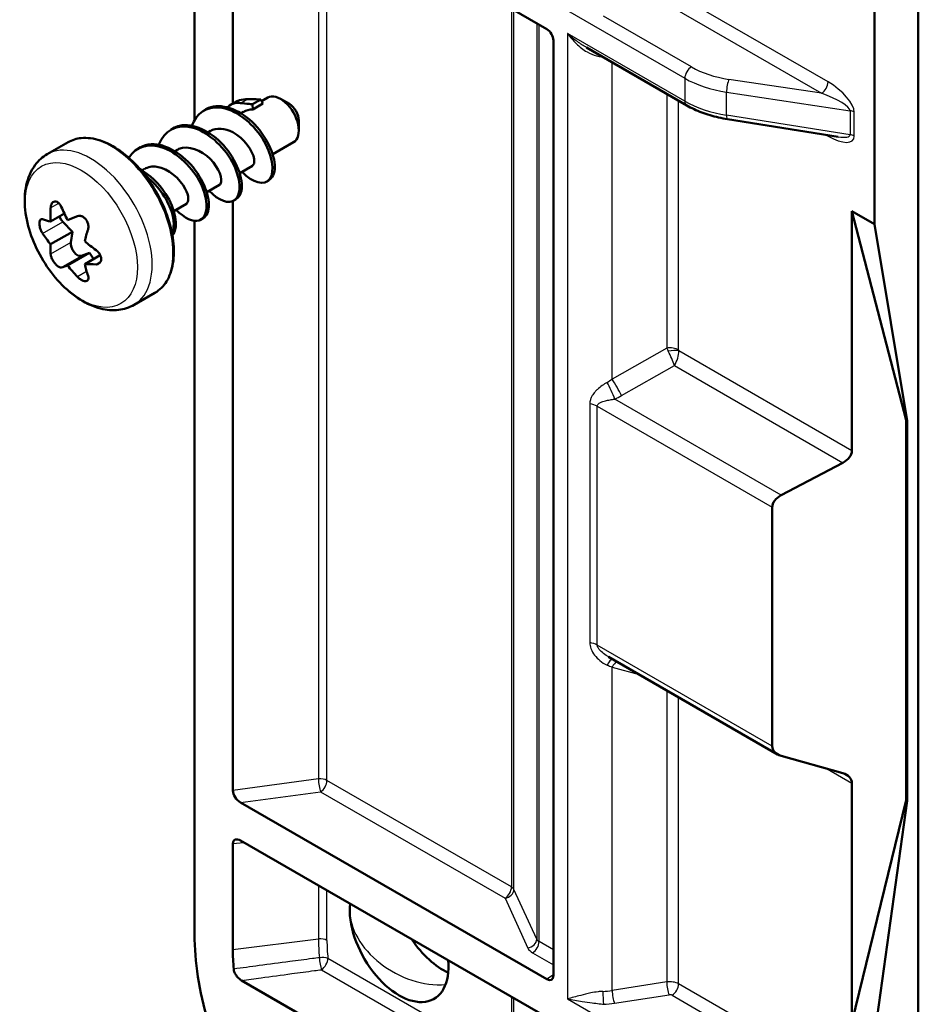
# Model space of a CAD drawing. Units: millimetres. Extents: x 1 to 593, y 1 to 419.
# Drawn here: x 58 to 72, y 67 to 83 of the extents above; entities that cross this region are included whole.
import ezdxf

# ---------------------------------------------------------------- set-up
doc = ezdxf.new("R2010")
doc.units = ezdxf.units.MM
doc.layers.add('Sichtbar (ISO)', color=7, linetype='Continuous', lineweight=50)
doc.layers.add('Sichtbar schmal (ISO)', color=1, linetype='Continuous', lineweight=25)

msp = doc.modelspace()

# ---------------------------------------------------------------- linework, layer by layer
at = {"layer": 'Sichtbar (ISO)'}
for p, q in [((60.777968, 88.5263653), (60.777968, 81.2334983)), ((66.4519201, 82.6957668), (61.5206699, 85.5428255)), ((61.3954028, 81.4971068), (61.3954028, 85.4938196)), ((72.4341649, 61.5244396), (72.4341649, 85.3243165)), ((71.7270581, 84.9960944), (71.7270581, 79.5509286)), ((66.5580347, 82.5121203), (66.5580347, 67.4475719)), ((67.0905862, 82.3977125), (68.7055532, 81.4653109)), ((61.8436257, 81.5619052), (61.713536, 81.4867979)), ((61.8436257, 81.5619052), (61.8783037, 81.4944747)), ((61.8575926, 81.5347469), (61.9559389, 81.5915271)), ((62.3048603, 81.489323), (62.1634389, 81.5709727)), ((60.9250524, 81.3831692), (60.9604077, 81.4035816)), ((61.3644229, 81.4792205), (61.4366546, 81.5209235)), ((61.7160044, 81.4007711), (61.713536, 81.4867979)), ((61.8783037, 81.4944747), (61.7160044, 81.4007711)), ((61.5233586, 81.3417768), (61.5594104, 81.3625913)), ((62.4568882, 81.2260029), (62.4568882, 81.0627035)), ((69.3622758, 81.2440433), (71.1459284, 80.9615325)), ((60.3947223, 81.076983), (60.4300776, 81.0973954)), ((60.9930285, 81.0355906), (61.0290804, 81.0564051)), ((58.4059743, 80.6793341), (58.7410778, 80.8728062)), ((59.8643922, 80.7707967), (59.8997475, 80.7912092)), ((60.4626985, 80.7294043), (60.4987503, 80.7502189)), ((62.0373418, 80.6801236), (62.3709389, 80.872726)), ((59.9323684, 80.4232181), (59.9684202, 80.4440327)), ((61.5070117, 80.3739374), (61.7092454, 80.4906971)), ((60.9766816, 80.0677512), (61.1789153, 80.1845109)), ((61.9402174, 80.2372242), (61.9755728, 80.2576366)), ((60.4463515, 79.761565), (60.6485852, 79.8783247)), ((61.3954028, 70.4271664), (61.3954028, 79.9236878)), ((61.4098873, 79.931038), (61.4452427, 79.9514504)), ((58.6817966, 79.7220437), (58.4598011, 79.5938745)), ((60.8795572, 79.6248517), (60.9149126, 79.6452642)), ((71.3649801, 79.7599744), (71.7270581, 79.5509286)), ((71.3649801, 79.7599744), (72.2397106, 76.3943843)), ((71.3649801, 75.9028132), (71.3649801, 79.7599744)), ((58.6574352, 79.5901496), (58.8129811, 79.4317253)), ((60.777968, 79.6044419), (60.777968, 68.1075729)), ((71.7270581, 79.5509286), (72.2573882, 76.3841781)), ((58.4598011, 79.2278167), (58.8129811, 79.4317253)), ((58.8129811, 79.4317253), (58.786673, 79.2570584)), ((59.0875244, 79.0901888), (58.7343444, 78.8862802)), ((58.9582866, 79.0435683), (59.0875244, 79.0901888)), ((59.259068, 79.055243), (59.0088877, 78.9108014)), ((59.0875244, 79.0901888), (59.1515475, 78.9931661)), ((59.8059743, 78.254463), (60.1410778, 78.4479351)), ((72.2573882, 76.3841781), (72.2397106, 76.3943843)), ((72.2397106, 76.3943843), (72.2397106, 70.27066)), ((72.2573882, 76.3841781), (72.2573882, 70.2604538)), ((70.2278305, 75.1857921), (71.2191917, 75.7081454)), ((70.0820421, 71.1443437), (70.0820421, 74.9911243)), ((70.1674429, 71.0104865), (67.4455989, 72.5819438)), ((71.2191917, 70.7064237), (70.2278305, 70.9854581)), ((71.3649801, 66.6903768), (71.3649801, 70.547538)), ((66.4519201, 67.3864559), (61.5206699, 70.2335146)), ((72.2397106, 70.27066), (71.3649801, 66.6903768)), ((72.2573882, 70.2604538), (71.7270581, 66.4813309)), ((72.2573882, 70.2604538), (72.2397106, 70.27066)), ((61.3954028, 67.8667177), (61.3954028, 69.5721363)), ((61.5206699, 69.6211421), (66.4519201, 66.7740835)), ((66.4519201, 64.5287179), (61.5337231, 67.3682403))]:
    msp.add_line(p, q, dxfattribs=at)
for centre, major_axis, ratio, start_param, end_param in [((66.4518231, 82.5733297), (-0.0751603, 0.1298641), 0.5778769949, 3.926226194, 5.4961091323), ((62.1634389, 81.2321266), (-0.2075, 0.3594005), 0.5773502692, 3.1415926536, 6.2831853072), ((62.3048603, 81.3137762), (-0.1075, 0.1861955), 0.5773502692, 3.926990817, 5.4977871438), ((60.2304927, 80.3517977), (-0.9047033, -2.3044369), 0.6613174984, 5.1939610783, 5.2903896469), ((60.628601, 80.3873553), (-1.5967451, 1.8919098), 0.812157638, 1.2153439574, 1.311772526), ((58.6952893, 79.6827036), (0.075, -0.1299038), 0.5773502692, 4.4368088889, 5.1328489038), ((60.3183064, 80.566504), (-2.214011, -1.1077331), 0.084063296, 0.7324316238, 0.8288601924), ((60.38564, 80.572518), (-2.3853343, -0.6626443), 0.3332778691, 0.4481754341, 0.5446040027), ((60.38564, 80.0417069), (2.2914216, -0.937179), 0.7453807944, 3.9779957652, 4.0744243338), ((60.7164147, 80.0712505), (1.5006139, 1.969029), 0.4788797689, 2.2130127857, 2.3094413543), ((60.2304927, 80.4415758), (-1.5006139, -1.969029), 0.4788797689, 5.6799098562, 5.7763384248), ((58.8914068, 79.1772399), (0.075, -0.1299038), 0.5773502692, 3.7683302813, 6.180046455), ((60.5612674, 80.4711195), (-2.2914216, 0.937179), 0.7453807944, 1.1617075285, 1.2581360971), ((60.628601, 79.9463224), (2.214011, 1.1077331), 0.084063296, 3.5487198605, 3.6451484291), ((60.3183064, 80.125471), (1.5967451, -1.8919098), 0.812157638, 4.6822410278, 4.7786695964), ((60.5612674, 79.9403084), (2.3853343, 0.6626443), 0.3332778691, 3.9150725046, 4.0115010732), ((60.7164147, 80.1610286), (0.9047033, 2.3044369), 0.6613174984, 2.3776728416, 2.4741014102), ((71.0734033, 75.867031), (0.2879376, 0.0674853), 0.6804971563, 5.0778285804, 6.1250261316), ((70.3736189, 75.0269065), (-0.2879376, -0.0674853), 0.6804971563, 5.0778285804, 6.1250261316), ((70.3736189, 71.1801258), (-0.2879376, -0.0674853), 0.6804971563, 6.1250261316, 7.1722236828), ((71.0734033, 70.5117559), (0.2879376, 0.0674853), 0.6804971563, 6.1250261316, 7.1722236828), ((61.521872, 70.3553137), (0.1031337, -0.129488), 0.5652853435, 3.7588225748, 5.3201134967), ((61.521872, 69.4979549), (0.1033849, -0.1311903), 0.5552431607, 2.1940924527, 3.7553833745), ((64.0726272, 68.0457068), (0.5625, -0.9742786), 0.5773502692, 3.8156498026, 7.1799244849), ((64.779734, 68.4539551), (0.5625, -0.9742786), 0.5773502692, 4.8181133249, 5.6035114883), ((64.0470533, 66.3357866), (-1.875, 3.2475953), 0.5773502692, 0.7853981634, 0.8860325075), ((66.4518231, 67.5090051), (-0.0752285, 0.1299831), 0.5768223091, 2.3554343212, 3.9253172595)]:
    msp.add_ellipse(centre, major_axis=major_axis, ratio=ratio, start_param=start_param, end_param=end_param, dxfattribs=at)
for points, knots in [([(61.6251852, 81.5668443), (61.6061157, 81.567038), (61.5873994, 81.5660543), (61.5207019, 81.5580102), (61.4760899, 81.5436917), (61.4366545, 81.5209235)], [-0.379811121064, -0.379811121064, -0.379811121064, -0.379811121064, -0.366355560902, -0.366355560902, -0.330721908359, -0.330721908359, -0.330721908359, -0.330721908359]), ([(61.6251852, 81.5668443), (61.6526794, 81.5665649), (61.6789254, 81.5662554), (61.7321927, 81.5653992), (61.7596084, 81.5648331), (61.7973345, 81.5637113), (61.8081786, 81.563348), (61.8239142, 81.5627483), (61.8288517, 81.5625496), (61.8357151, 81.5622575), (61.8376519, 81.5621733), (61.840934, 81.5620275), (61.8422804, 81.5619668), (61.8436257, 81.5619052)], [-0.051778291277, -0.051778291277, -0.051778291277, -0.051778291277, -0.033157448697, -0.033157448697, -0.013838053225, -0.013838053225, -0.006000073508, -0.006000073508, -0.002402741781, -0.002402741781, -0.00098643539, -0.00098643539, 0, 0, 0, 0]), ([(60.7359879, 81.1393582), (60.8077648, 81.3368502), (60.9746161, 81.4528914), (61.1786793, 81.4333774), (61.4233155, 81.4099834), (61.7064765, 81.1942366), (61.8721157, 80.9345318), (62.03506, 80.6790521), (62.075412, 80.4007976), (61.9895609, 80.2823233), (61.9067968, 80.1681092), (61.7144515, 80.2118588), (61.5434219, 80.3951099)], [22.2139938215, 22.2139938215, 22.2139938215, 22.2139938215, 23.2524248562, 23.2524248562, 23.2524248562, 24.4973220279, 24.4973220279, 24.4973220279, 25.7219660205, 25.7219660205, 25.7219660205, 26.9025749823, 26.9025749823, 26.9025749823, 26.9025749823]), ([(60.9606124, 81.403372), (60.9741699, 81.4113999), (60.9882745, 81.4185173), (61.0029105, 81.4246654), (61.2010707, 81.5079067), (61.4854199, 81.4094527), (61.7057155, 81.2001936), (61.9298165, 80.9873197), (62.0742741, 80.675652), (62.071292, 80.4699162), (62.06981, 80.3676673), (62.0326343, 80.2954197), (61.9734895, 80.2612291)], [22.7765467385, 22.7765467385, 22.7765467385, 22.7765467385, 22.8659041368, 22.8659041368, 22.8659041368, 24.0757401136, 24.0757401136, 24.0757401136, 25.3064752118, 25.3064752118, 25.3064752118, 25.9181393921, 25.9181393921, 25.9181393921, 25.9181393921]), ([(61.3113629, 81.4358553), (61.3135084, 81.4382463), (61.315693, 81.4405833), (61.3478492, 81.4735877), (61.384269, 81.4938014), (61.4544813, 81.5088088), (61.4852657, 81.5094102), (61.5174593, 81.5046487)], [-0.121249087726, -0.121249087726, -0.121249087726, -0.121249087726, -0.118368672823, -0.118368672823, -0.079592297978, -0.079592297978, -0.052697979584, -0.052697979584, -0.052697979584, -0.052697979584]), ([(61.713536, 81.4867979), (61.7124205, 81.4868489), (61.7113057, 81.4869006), (61.7088558, 81.4870154), (61.7075211, 81.4870789), (61.7031972, 81.4872876), (61.7002127, 81.4874363), (61.6836398, 81.488289), (61.6701939, 81.4890822), (61.6089474, 81.4932386), (61.5632033, 81.497883), (61.5174593, 81.5046487)], [-0.140861296915, -0.140861296915, -0.140861296915, -0.140861296915, -0.13973085871, -0.13973085871, -0.138375357505, -0.138375357505, -0.135336247796, -0.135336247796, -0.121467575911, -0.121467575911, -0.071615287115, -0.071615287115, -0.071615287115, -0.071615287115]), ([(68.7055532, 81.4653109), (68.7427675, 81.4438252), (68.7816224, 81.4236224), (68.8622355, 81.3858562), (68.9039939, 81.3682931), (68.9900196, 81.335887), (69.034287, 81.3210444), (69.1249144, 81.2941601), (69.1712744, 81.2821187), (69.2656488, 81.2609101), (69.313663, 81.2517431), (69.3622758, 81.2440433)], [0, 0, 0, 0, 0.10471975512, 0.10471975512, 0.20943951024, 0.20943951024, 0.31415926536, 0.31415926536, 0.41887902048, 0.41887902048, 0.5235987756, 0.5235987756, 0.5235987756, 0.5235987756]), ([(60.2050617, 80.8339457), (60.2849799, 81.0600693), (60.4938209, 81.1715841), (60.7323574, 81.1126968), (60.9783862, 81.0519599), (61.241569, 80.8155089), (61.3833809, 80.5583344), (61.5288517, 80.2945243), (61.5380884, 80.0293685), (61.4273912, 79.9428529), (61.3344258, 79.8701956), (61.1645881, 79.9289012), (61.0129983, 80.0898135)], [15.9308085143, 15.9308085143, 15.9308085143, 15.9308085143, 17.1094434357, 17.1094434357, 17.1094434357, 18.3250984016, 18.3250984016, 18.3250984016, 19.5721195353, 19.5721195353, 19.5721195353, 20.6193896751, 20.6193896751, 20.6193896751, 20.6193896751]), ([(60.4309564, 81.0963756), (60.4629898, 81.1156678), (60.4979086, 81.1300309), (60.5354051, 81.1387721), (60.7503554, 81.1888817), (61.0376286, 81.0522587), (61.2439224, 80.8236489), (61.4566588, 80.5878995), (61.569787, 80.2726802), (61.5337355, 80.091751), (61.5205793, 80.0257252), (61.4883125, 79.9795618), (61.4435617, 79.954941)], [16.4933614313, 16.4933614313, 16.4933614313, 16.4933614313, 16.7056112085, 16.7056112085, 16.7056112085, 17.9223411774, 17.9223411774, 17.9223411774, 19.1770703574, 19.1770703574, 19.1770703574, 19.6349540849, 19.6349540849, 19.6349540849, 19.6349540849]), ([(61.7073088, 80.4943117), (61.7336412, 80.5089644), (61.7469616, 80.546086), (61.7381451, 80.6017671), (61.717816, 80.7301557), (61.5760738, 80.9375406), (61.3949901, 81.0347094), (61.2681502, 81.1027711), (61.1316027, 81.1085335), (61.0302876, 81.0534134)], [-25.9181393921, -25.9181393921, -25.9181393921, -25.9181393921, -25.2797174001, -25.2797174001, -25.2797174001, -23.8076531413, -23.8076531413, -23.8076531413, -22.7765467385, -22.7765467385, -22.7765467385, -22.7765467385]), ([(60.1410778, 78.4479351), (60.2158397, 78.4910989), (60.2790673, 78.5538146), (60.3779031, 78.7126087), (60.4124166, 78.8098759), (60.4493713, 79.0309276), (60.4505007, 79.1557131), (60.4185006, 79.4180709), (60.3852088, 79.5556698), (60.2880186, 79.8293075), (60.2242236, 79.9652985), (60.0726302, 80.2224096), (59.9848907, 80.3435017), (59.7938676, 80.558996), (59.6906015, 80.6533275), (59.4781139, 80.8056032), (59.368902, 80.8634483), (59.1553101, 80.9352373), (59.0507766, 80.9494354), (58.8769358, 80.9321878), (58.8049262, 80.9096691), (58.7410778, 80.8728062)], [5.4977871438, 5.4977871438, 5.4977871438, 5.4977871438, 5.7968345202, 5.7968345202, 6.1089235354, 6.1089235354, 6.4335511566, 6.4335511566, 6.7594883835, 6.7594883835, 7.0844142287, 7.0844142287, 7.4089285798, 7.4089285798, 7.733938508, 7.733938508, 8.059944796, 8.059944796, 8.3839861148, 8.3839861148, 8.6393797974, 8.6393797974, 8.6393797974, 8.6393797974]), ([(59.718353, 80.622314), (59.8308452, 80.8090763), (60.0562247, 80.8708192), (60.2915031, 80.7776991), (60.5448371, 80.6774329), (60.7937118, 80.406525), (60.9049524, 80.1459947), (61.0157403, 79.8865245), (60.9846433, 79.6573818), (60.8522897, 79.612528), (60.756047, 79.5799119), (60.6125582, 79.6471143), (60.4827385, 79.7848192)], [9.8240469118, 9.8240469118, 9.8240469118, 9.8240469118, 10.9725049971, 10.9725049971, 10.9725049971, 12.2090978365, 12.2090978365, 12.2090978365, 13.4406583787, 13.4406583787, 13.4406583787, 14.3362043679, 14.3362043679, 14.3362043679, 14.3362043679]), ([(59.9015285, 80.7888655), (59.9545439, 80.8208234), (60.015047, 80.8398051), (60.0812275, 80.8431576), (60.3146584, 80.8549825), (60.6041129, 80.6731163), (60.7908347, 80.4234983), (60.9767752, 80.1749247), (61.0500086, 79.8785737), (60.986669, 79.7303737), (60.9702863, 79.6920418), (60.94524, 79.664417), (60.9139666, 79.6475936)], [10.2101761242, 10.2101761242, 10.2101761242, 10.2101761242, 10.561266387, 10.561266387, 10.561266387, 11.7996275934, 11.7996275934, 11.7996275934, 13.0328074801, 13.0328074801, 13.0328074801, 13.3517687778, 13.3517687778, 13.3517687778, 13.3517687778]), ([(61.1786898, 80.1853382), (61.1864443, 80.1892759), (61.192982, 80.1954046), (61.1980134, 80.2038063), (61.2368617, 80.2686776), (61.1757381, 80.4575023), (61.0309646, 80.6030626), (60.8868948, 80.7479154), (60.6732529, 80.8286149), (60.5257115, 80.7638628), (60.5164639, 80.7598043), (60.5075287, 80.7551953), (60.4989112, 80.7500707)], [-19.6349540849, -19.6349540849, -19.6349540849, -19.6349540849, -19.4489109012, -19.4489109012, -19.4489109012, -18.0124437223, -18.0124437223, -18.0124437223, -16.5829584187, -16.5829584187, -16.5829584187, -16.4933614313, -16.4933614313, -16.4933614313, -16.4933614313]), ([(59.8059743, 78.254463), (59.7289635, 78.2100008), (59.642659, 78.1824384), (59.4584163, 78.1606464), (59.3604592, 78.1694039), (59.1508108, 78.222273), (59.0397881, 78.2729535), (58.8186966, 78.4127032), (58.7094264, 78.5050134), (58.5094394, 78.7174322), (58.4187136, 78.8374271), (58.2632922, 79.0929125), (58.1984199, 79.2282054), (58.0998421, 79.5038051), (58.0662655, 79.6440669), (58.0364116, 79.9193467), (58.0403382, 80.0544399), (58.0934735, 80.300623), (58.1406047, 80.4134097), (58.2655794, 80.5772356), (58.3310682, 80.6360871), (58.4059743, 80.6793341)], [0.7853981634, 0.7853981634, 0.7853981634, 0.7853981634, 1.0285902321, 1.0285902321, 1.2962991993, 1.2962991993, 1.6181666432, 1.6181666432, 1.9683054406, 1.9683054406, 2.3164939492, 2.3164939492, 2.66167328, 2.66167328, 3.0087879247, 3.0087879247, 3.3596790328, 3.3596790328, 3.6904454137, 3.6904454137, 3.926990817, 3.926990817, 3.926990817, 3.926990817]), ([(59.8939354, 80.442954), (60.0532977, 80.3531203), (60.2056712, 80.2075879), (60.3116568, 80.0438923), (60.475584, 79.7907052), (60.5197265, 79.5126739), (60.4380782, 79.3901521), (60.4331919, 79.3828196), (60.4278833, 79.3760786), (60.4221828, 79.3699261)], [4.8492545288, 4.8492545288, 4.8492545288, 4.8492545288, 5.6357577554, 5.6357577554, 5.6357577554, 6.8522382279, 6.8522382279, 6.8522382279, 6.9250396098, 6.9250396098, 6.9250396098, 6.9250396098]), ([(60.6467326, 79.8805838), (60.6890483, 79.9089159), (60.6917081, 80.0058182), (60.6295439, 80.1236277), (60.5463761, 80.2812417), (60.3533412, 80.451237), (60.1726053, 80.4781208), (60.097991, 80.4892195), (60.0286486, 80.4748099), (59.9707624, 80.4404567)], [-13.3517687778, -13.3517687778, -13.3517687778, -13.3517687778, -12.2647859263, -12.2647859263, -12.2647859263, -10.8105413561, -10.8105413561, -10.8105413561, -10.2101761242, -10.2101761242, -10.2101761242, -10.2101761242]), ([(59.972303, 80.3506762), (60.1689951, 80.2015426), (60.3351128, 79.9694651), (60.4046608, 79.7608675), (60.4540311, 79.6127898), (60.4535765, 79.4829705), (60.4149663, 79.398718)], [5.0386427054, 5.0386427054, 5.0386427054, 5.0386427054, 6.0520832127, 6.0520832127, 6.0520832127, 6.7714969633, 6.7714969633, 6.7714969633, 6.7714969633]), ([(58.6324314, 79.8300232), (58.6318527, 79.8313612), (58.6312632, 79.8326911), (58.6223771, 79.8522535), (58.611981, 79.8686975), (58.5905342, 79.8938732), (58.578115, 79.90443), (58.5527181, 79.9176734), (58.5397396, 79.9203567), (58.5282206, 79.9193278), (58.5167016, 79.918299), (58.5051504, 79.9134248), (58.4855244, 79.8961601), (58.4774486, 79.8837728), (58.4661097, 79.8556688), (58.4622051, 79.8379475), (58.4609469, 79.8174791), (58.4608755, 79.8160901), (58.4608178, 79.8146953)], [-0.035022588302, -0.035022588302, -0.035022588302, -0.035022588302, -0.034181905097, -0.034181905097, -0.022572463076, -0.022572463076, -0.011286231538, -0.011286231538, 0, 0, 0, 0.011286231538, 0.011286231538, 0.022572463076, 0.022572463076, 0.034181905097, 0.034181905097, 0.035022588302, 0.035022588302, 0.035022588302, 0.035022588302]), ([(59.0625206, 79.467302), (59.0629036, 79.4685091), (59.0632708, 79.4697272), (59.0684699, 79.4879204), (59.0700917, 79.5069596), (59.0673838, 79.5431736), (59.0630325, 79.5627356), (59.0483625, 79.5998012), (59.0380408, 79.6173037), (59.0265218, 79.6316335), (59.0150028, 79.6459633), (59.0007948, 79.6589762), (58.9704419, 79.6779199), (58.9542983, 79.6838539), (58.9242205, 79.6884259), (58.9082979, 79.6871771), (58.8929544, 79.6816037), (58.8919264, 79.6812076), (58.8909071, 79.6807922)], [-0.035022588302, -0.035022588302, -0.035022588302, -0.035022588302, -0.034181905097, -0.034181905097, -0.022572463076, -0.022572463076, -0.011286231538, -0.011286231538, 0, 0, 0, 0.011286231538, 0.011286231538, 0.022572463076, 0.022572463076, 0.034181905097, 0.034181905097, 0.035022588302, 0.035022588302, 0.035022588302, 0.035022588302]), ([(58.33158, 79.6308351), (58.3308387, 79.6310933), (58.3301013, 79.6313316), (58.3192447, 79.634565), (58.3099899, 79.6335651), (58.2955666, 79.6250184), (58.289361, 79.6170882), (58.2811121, 79.5946967), (58.27907, 79.5802324), (58.27907, 79.5648738), (58.27907, 79.5495152), (58.2811121, 79.5312732), (58.289361, 79.4936341), (58.2955666, 79.4742377), (58.3099899, 79.43907), (58.3192447, 79.4210023), (58.3301013, 79.4042432), (58.3308387, 79.4031237), (58.33158, 79.4020171)], [-0.035022588302, -0.035022588302, -0.035022588302, -0.035022588302, -0.034181905097, -0.034181905097, -0.022572463076, -0.022572463076, -0.011286231538, -0.011286231538, 0, 0, 0, 0.011286231538, 0.011286231538, 0.022572463076, 0.022572463076, 0.034181905097, 0.034181905097, 0.035022588302, 0.035022588302, 0.035022588302, 0.035022588302]), ([(58.4608178, 79.0689258), (58.4608755, 79.0679732), (58.4609469, 79.0670082), (58.4622051, 79.0525433), (58.4661097, 79.0366947), (58.4774486, 79.0054638), (58.4855244, 78.9880521), (58.5051504, 78.9538479), (58.5167016, 78.9370552), (58.5282206, 78.9227254), (58.5397396, 78.9083957), (58.5527181, 78.8946729), (58.578115, 78.8728679), (58.5905342, 78.8647835), (58.611981, 78.8552284), (58.6223771, 78.8532866), (58.6312632, 78.8551318), (58.6318527, 78.8552747), (58.6324314, 78.8554357)], [-0.035022588302, -0.035022588302, -0.035022588302, -0.035022588302, -0.034181905097, -0.034181905097, -0.022572463076, -0.022572463076, -0.011286231538, -0.011286231538, 0, 0, 0, 0.011286231538, 0.011286231538, 0.022572463076, 0.022572463076, 0.034181905097, 0.034181905097, 0.035022588302, 0.035022588302, 0.035022588302, 0.035022588302]), ([(59.1917585, 78.9053928), (59.1929404, 78.905389), (59.1941164, 78.9054038), (59.2114303, 78.9058987), (59.2262115, 78.9100892), (59.2492659, 78.9236191), (59.259196, 78.9336996), (59.2724008, 78.9589524), (59.2756724, 78.9741265), (59.2756724, 78.9894851), (59.2756724, 79.0048438), (59.2724008, 79.0223759), (59.259196, 79.0571537), (59.2492659, 79.0743998), (59.2262115, 79.1045843), (59.2114303, 79.1194614), (59.1941164, 79.1324923), (59.1929404, 79.1333586), (59.1917585, 79.1342108)], [-0.035022588302, -0.035022588302, -0.035022588302, -0.035022588302, -0.034181905097, -0.034181905097, -0.022572463076, -0.022572463076, -0.011286231538, -0.011286231538, 0, 0, 0, 0.011286231538, 0.011286231538, 0.022572463076, 0.022572463076, 0.034181905097, 0.034181905097, 0.035022588302, 0.035022588302, 0.035022588302, 0.035022588302]), ([(58.8909071, 78.7062047), (58.8919264, 78.7051211), (58.8929544, 78.7040443), (58.9082979, 78.6882102), (58.9242205, 78.6749568), (58.9542983, 78.6547642), (58.9704419, 78.6463578), (59.0007948, 78.6359757), (59.0150028, 78.6340023), (59.0265218, 78.6350311), (59.0381193, 78.636067), (59.0484926, 78.6402799), (59.0631829, 78.6548488), (59.0675029, 78.6652027), (59.0700591, 78.6884236), (59.068387, 78.7028916), (59.0632076, 78.7194516), (59.0628707, 78.7204901), (59.0625206, 78.7215326)], [-0.035022588302, -0.035022588302, -0.035022588302, -0.035022588302, -0.034181905097, -0.034181905097, -0.022572463076, -0.022572463076, -0.011286231538, -0.011286231538, 0, 0, 0, 0.011363224356, 0.011363224356, 0.022726448713, 0.022726448713, 0.034258978063, 0.034258978063, 0.03502707559, 0.03502707559, 0.03502707559, 0.03502707559]), ([(60.777968, 68.1075729), (60.7779681, 67.669607), (60.8518911, 67.1968018), (61.1422109, 66.2028322), (61.3588874, 65.6962448), (61.9347218, 64.651324), (62.3039352, 64.1296665), (62.9860492, 63.341668), (63.2798439, 63.0474496), (63.8840258, 62.5204409), (64.1943638, 62.287858), (64.5061975, 62.0892093)], [0, 0, 0, 0, 0.32183789, 0.32183789, 0.6551425129, 0.6551425129, 1.0368457542, 1.0368457542, 1.2999888965, 1.2999888965, 1.563753257, 1.563753257, 1.563753257, 1.563753257]), ([(61.4088185, 67.5513635), (61.4099994, 67.537177), (61.4134722, 67.5221672), (61.4249365, 67.4902118), (61.4331885, 67.4736947), (61.4545924, 67.4396258), (61.4682076, 67.4227198), (61.4989943, 67.391745), (61.5163712, 67.3782584), (61.5337231, 67.3682403)], [0, 0, 0, 0, 0.009974319208, 0.009974319208, 0.020988956539, 0.020988956539, 0.034083786481, 0.034083786481, 0.048712476515, 0.048712476515, 0.048712476515, 0.048712476515])]:
    msp.add_open_spline(points, degree=3, knots=knots, dxfattribs=at)
msp.add_open_spline([(61.7160044, 81.4007711), (61.6589073, 81.4019791), (61.6065177, 81.3872546), (61.5613649, 81.3599356)], degree=3, dxfattribs=at)
at = {"layer": 'Sichtbar schmal (ISO)'}
for p, q in [((62.7736233, 84.8194325), (62.7736233, 70.6131426)), ((62.9108761, 70.5896697), (62.9108761, 84.7401895)), ((70.9808673, 81.8442883), (68.5737244, 83.2340529)), ((65.8825668, 83.0244831), (65.8825668, 68.8739633)), ((65.9213896, 68.8351405), (65.9213896, 83.0020688)), ((66.7852561, 82.9942773), (68.6744872, 81.9035293)), ((68.4685839, 83.0508802), (70.8757269, 81.6611156)), ((68.7796276, 82.0867019), (67.363076, 82.9045484)), ((66.2888131, 82.7899367), (66.2888131, 68.0333368)), ((66.3276359, 67.9939411), (66.3276359, 82.7675223)), ((66.7852561, 82.6247255), (66.7852561, 67.072594)), ((68.6744872, 81.5339775), (66.7852561, 82.6247255)), ((67.5033712, 77.0561563), (67.5033712, 82.159391)), ((68.6744872, 81.9035293), (68.6744872, 81.5339775)), ((70.8757269, 81.6611156), (69.384816, 81.8862612)), ((61.5174593, 81.5046487), (61.6251852, 81.5668443)), ((68.382227, 81.6519834), (68.382227, 77.5560952)), ((69.3469188, 81.6806741), (71.3346819, 81.3804978)), ((69.3469188, 81.3085449), (69.3469188, 81.6806741)), ((68.5737244, 77.5259528), (68.5737244, 81.5414223)), ((71.3346819, 80.9937052), (69.3469188, 81.3085449)), ((71.3346819, 81.3804978), (71.3346819, 80.9937052)), ((71.4019251, 80.9712908), (71.4019251, 81.3580834)), ((70.9417352, 80.9938744), (70.9808673, 80.9712815)), ((58.4608178, 79.8146953), (58.5925297, 79.8907392)), ((58.33158, 79.4020171), (58.6574352, 79.5901496)), ((58.786673, 79.2570584), (58.4608178, 79.0689258)), ((58.6324314, 78.8554357), (58.9582866, 79.0435683)), ((59.267073, 78.9488756), (59.1917585, 78.9053928)), ((59.0401774, 78.7923859), (58.8909071, 78.7062047)), ((68.382227, 77.5560952), (67.5033712, 77.0561563)), ((71.3649801, 75.9028132), (68.5751786, 77.5135058)), ((67.6543546, 76.7906705), (68.5055433, 77.274871)), ((68.5055433, 77.274871), (71.2191917, 75.7081454)), ((67.1441744, 76.6566844), (67.1441744, 72.8099037)), ((70.2278305, 75.1857921), (67.5453959, 76.7344964)), ((67.2638138, 72.7714485), (67.2638138, 76.6182292)), ((67.2638138, 76.6182292), (70.0820421, 74.9911243)), ((70.0820421, 71.1443437), (67.2638138, 72.7714485)), ((67.5033712, 72.4150952), (67.9380289, 72.2976393)), ((67.5033712, 67.2055387), (67.5033712, 72.4150952)), ((68.382227, 72.0411814), (68.382227, 67.3423365)), ((68.5737244, 67.3123696), (68.5737244, 71.9306203)), ((70.9666787, 70.7774974), (71.3649801, 70.547538)), ((62.7736233, 70.6131426), (61.3954028, 70.4271664)), ((65.8825668, 68.8739633), (62.9108761, 70.5896697)), ((61.5206699, 70.2335146), (62.8066612, 70.4070454)), ((62.8066612, 70.4070454), (65.7783519, 68.691339)), ((61.3954028, 69.5721363), (61.5717913, 69.5916272)), ((62.7736233, 68.8977491), (62.7736233, 68.0358524)), ((62.9108761, 68.0123795), (62.9108761, 68.8185062)), ((66.2888131, 68.0333368), (65.9213896, 68.8351405)), ((65.7783519, 68.691339), (66.1457753, 67.8895353)), ((61.3954028, 67.8667177), (62.7736233, 68.0358524)), ((66.5580347, 67.8609203), (66.3276359, 67.9939411)), ((66.223421, 67.8113167), (66.5580347, 67.6181275)), ((65.8825668, 66.0162253), (62.9255299, 67.7234713)), ((62.8213149, 67.540847), (65.7783519, 65.8336009)), ((66.5580347, 67.456755), (66.4519201, 67.3864559)), ((68.382227, 67.3423365), (67.5033712, 67.2055387)), ((70.9808673, 65.9226049), (68.5737244, 67.3123696)), ((67.5418538, 66.9997592), (68.4207084, 67.1365577)), ((68.4685839, 67.1291969), (70.8757269, 65.7394322)), ((65.8825668, 67.1027998), (65.8825668, 66.0162253)), ((65.9213896, 65.9774024), (65.9213896, 67.0803854)), ((66.7852561, 67.072594), (68.6744872, 65.9818459))]:
    msp.add_line(p, q, dxfattribs=at)
for centre, major_axis, ratio, start_param, end_param in [((68.7805532, 81.9647665), (-0.075, -0.1299038), 0.5773502692, 3.9357174632, 5.4977871438), ((69.7342217, 82.6474565), (-1.3499867, -0.0102928), 0.582366357, 0.7809580175, 1.3045567931), ((69.7351473, 82.5255211), (1.4999881, 0.0102837), 0.5818667932, 3.9230016346, 4.4466004102), ((69.3857416, 81.7643258), (-0.0223979, -0.1483184), 0.2138420594, 3.7802982456, 5.343537099), ((70.8748013, 81.783051), (-0.075, -0.1299038), 0.5773502692, 0.7941248097, 2.3561944902), ((70.977661, 81.6011811), (0.4061317, -0.3035538), 0.4042354887, 0.2934157954, 1.8566546488), ((70.871595, 81.5399439), (0.4613755, -0.1692218), 0.2350835425, 0.0846452326, 1.647884086), ((68.7805532, 81.5952147), (-0.075, -0.1299038), 0.5773502692, 5.4977871438, 6.2831853072), ((69.7351473, 82.1367305), (-1.4999888, 0.0101235), 0.5727981256, 0.7892639694, 1.312862745), ((69.3857416, 81.3921965), (-0.0234658, -0.1481531), 0.2088036479, 5.3450595635, 6.2831853072), ((71.295859, 81.2968462), (-0.15, 0), 0.5773502692, 3.926990817, 4.4505895926), ((59.4410778, 79.6603707), (-0.7, 1.2124356), 0.5773502692, 3.1415926536, 6.2831853072), ((70.8748013, 80.9100443), (0.075, 0.1299038), 0.5773502692, 5.4977871438, 5.6384021505), ((70.977661, 81.218091), (0.4059887, -0.3072875), 0.4008603661, 5.0145250374, 6.5777638908), ((70.871595, 81.1568537), (0.4613176, -0.1733783), 0.2332901597, 5.433879234, 6.3720049777), ((71.295859, 80.9100535), (-0.15, 0), 0.5773502692, 3.926990817, 4.4505895926), ((59.1059743, 79.4668986), (0.7, -1.2124356), 0.5773502692, 0, 3.1415926536), ((68.432303, 77.4443032), (-0.2, 0), 0.5773502692, 3.926990817, 4.9654617219), ((68.4733361, 77.4325755), (0.1239083, -0.2171332), 0.0903905622, 4.0566442982, 4.3236680566), ((68.4337572, 77.4318562), (-0.1949114, -0.0448281), 0.382988794, 3.816730637, 4.7554615675), ((68.4171549, 77.4006167), (0.1021373, -0.2294872), 0.1474659838, 0.9267618188, 1.97395937), ((68.4171549, 77.4006167), (0.0948476, 0.2331038), 0.5442070524, 4.3756115235, 5.4228090747), ((68.6147575, 77.5142251), (-0.0253878, 0.0430781), 0.7483223872, 0.9036907699, 1.1707145283), ((67.3155862, 77.7146324), (-0.572807, -0.7492732), 0.646147003, 1.0109882869, 1.1221639738), ((67.4570076, 76.8602421), (-0.1051183, 0.2268262), 0.1372625294, 4.0626000429, 5.3287037157), ((67.5659662, 76.9164162), (-0.1236124, 0.2173015), 0.0741115719, 4.0537892847, 5.3680105942), ((67.4039746, 77.5888867), (-0.8429039, -0.7709742), 0.6979016683, 1.1445545943, 1.2557302812), ((67.0870371, 76.5161671), (-0.25, 0), 0.5773502692, 3.926990817, 4.48180185), ((67.0870371, 72.6693864), (-0.25, 0), 0.5773502692, 3.926990817, 4.48180185), ((67.4570076, 72.3063546), (0.0715015, 0.239557), 0.3469194967, 0.220109862, 1.0388339713), ((67.5659662, 72.2753551), (-0.0652174, -0.2413435), 0.4401858834, 3.5911634444, 4.2182323956), ((67.3155862, 72.5950595), (0.7490665, -0.3378902), 0.1107105004, 4.9041840613, 5.0153597482), ((62.8048101, 70.5284325), (0.15, 0), 0.5773502692, 0.7853981634, 1.780235837), ((62.8048101, 70.5284325), (0.0200591, -0.1486527), 0.1612900442, 4.0844663549, 5.6457572767), ((62.8048101, 70.5284325), (-0.075, -0.1299038), 0.5773502692, 0.8028514559, 2.3561944902), ((65.7765007, 68.8127261), (0.075, 0.1299038), 0.5773502692, 3.9444441095, 5.4977871438), ((65.7765007, 68.8127261), (0.15, 0), 0.5773502692, 0.2617993878, 0.7853981634), ((65.7765007, 68.8127261), (0.1363642, 0.0624884), 0.7836064484, 4.3804203397, 5.9361018637), ((64.4261806, 68.249831), (1.0767292, -0.5598239), 0.7166657528, 3.3895698595, 3.4982717026), ((64.4261806, 68.249831), (1.0767292, -0.5598239), 0.7166657528, 3.4982717026, 5.4188511911), ((62.8048101, 67.9511423), (0.15, 0), 0.5773502692, 0.7853981634, 1.780235837), ((64.8826384, 66.8182119), (1.4912989, -2.5830054), 0.5773502692, 3.926990817, 4.0475139074), ((64.9309367, 66.846097), (-1.4283986, 2.4740589), 0.5773502692, 0.7853981634, 0.9059212538), ((66.1439242, 68.0109224), (0.1363642, 0.0624884), 0.7836064484, 4.3804203397, 5.9361018637), ((66.2215699, 67.9327038), (0.075, 0.1299038), 0.5773502692, 3.9444441095, 5.4977871438), ((66.433702, 68.0594539), (-0.1499737, -0.0046995), 0.5971285086, 0.2430902577, 0.7666890333), ((62.8194638, 67.6622341), (0.1492718, 0.0147623), 0.5037464007, 0.7319806866, 1.7268183644), ((66.4355531, 67.9380668), (0.2999878, 0.0046157), 0.5873368847, 3.394355401, 3.9179541766), ((62.8194638, 67.6622341), (0.0198934, -0.148675), 0.1598237514, 4.1856894519, 5.6459361945), ((62.8194638, 67.6622341), (-0.075, -0.1299038), 0.5773502692, 0.8028514452, 2.3561944902), ((68.432303, 67.2303636), (-0.1999999, -0.0003787), 0.578608504, 3.92589519, 4.9643660949), ((68.419784, 67.2584925), (0.0230697, -0.1482153), 0.2000906903, 4.0803167786, 5.6466746161), ((68.4676583, 67.2511323), (-0.075, -0.1299038), 0.5773502692, 0.7941248097, 2.3561944902), ((67.3155862, 67.6280137), (-0.7499893, -0.006874), 0.583364093, 1.6172106182, 1.818522323), ((67.3621504, 67.1048005), (0.0052783, -0.1499071), 0.038500746, 4.0960636272, 5.6610168462), ((67.5409282, 67.1216947), (0.0230704, -0.1482152), 0.2000874772, 4.0803158641, 5.6466831248), ((68.4332286, 67.1084282), (0.0500005, 0.0003795), 0.5823665531, 0.7809965965, 1.8194675014), ((67.3165118, 67.5060783), (0.8999911, 0.0068619), 0.582366357, 4.7597098712, 4.9610215761)]:
    msp.add_ellipse(centre, major_axis=major_axis, ratio=ratio, start_param=start_param, end_param=end_param, dxfattribs=at)
msp.add_ellipse((58.9540321, 79.3791747), major_axis=(-0.6388889, 1.106588), ratio=0.5773502692, dxfattribs=at)
for points, knots in [([(67.090633, 82.3976744), (67.0405867, 82.4265419), (66.9920937, 82.4588067), (66.8892058, 82.5344834), (66.8355091, 82.5789609), (66.7852561, 82.6247255)], [-0.089723600621, -0.089723600621, -0.089723600621, -0.089723600621, -0.048546024399, -0.048546024399, 0.000691752742, 0.000691752742, 0.000691752742, 0.000691752742]), ([(66.7852561, 82.6247255), (66.8271336, 82.5670455), (66.8743649, 82.5116776), (66.9793959, 82.4103185), (67.0374276, 82.3644311), (67.1490362, 82.29995), (67.1999819, 82.2778216), (67.2819626, 82.2580833), (67.3112199, 82.2539851), (67.3403806, 82.2534941)], [-0.00069175274, -0.00069175274, -0.00069175274, -0.00069175274, 0.0485460244, 0.0485460244, 0.0992014065, 0.0992014065, 0.13816708504, 0.13816708504, 0.15915696459, 0.15915696459, 0.15915696459, 0.15915696459]), ([(67.4216523, 77.003129), (67.3946293, 76.9871742), (67.3683094, 76.9699977), (67.316873, 76.9327079), (67.2918206, 76.9125149), (67.2540936, 76.8775671), (67.240362, 76.8636958), (67.2111781, 76.8306481), (67.1962288, 76.8110496), (67.1750817, 76.775994), (67.1676493, 76.7614015), (67.1548151, 76.7290504), (67.1497411, 76.7111079), (67.1450949, 76.6807371), (67.1441744, 76.668768), (67.1441744, 76.6566844)], [0, 0, 0, 0, 0.02405465422, 0.02405465422, 0.04902345952, 0.04902345952, 0.06439472774, 0.06439472774, 0.08388979038, 0.08388979038, 0.09671511118, 0.09671511118, 0.11092250502, 0.11092250502, 0.11980212616, 0.11980212616, 0.11980212616, 0.11980212616]), ([(67.2638138, 76.6182292), (67.2638138, 76.624271), (67.2648069, 76.6300155), (67.2698106, 76.6439971), (67.2752708, 76.6516574), (67.2890027, 76.6645856), (67.2969283, 76.6700244), (67.3193367, 76.68239), (67.3350607, 76.6886414), (67.3653951, 76.6985525), (67.3795545, 76.702475), (67.4180731, 76.7120028), (67.4432816, 76.7171428), (67.4940893, 76.7264332), (67.5196598, 76.7306052), (67.5453959, 76.7344964)], [-0.11980212616, -0.11980212616, -0.11980212616, -0.11980212616, -0.11092250502, -0.11092250502, -0.09671511118, -0.09671511118, -0.08388979038, -0.08388979038, -0.06439472774, -0.06439472774, -0.04902345952, -0.04902345952, -0.02405465422, -0.02405465422, 0, 0, 0, 0]), ([(67.1441744, 72.8099037), (67.1441744, 72.7777758), (67.1508999, 72.7449177), (67.1909147, 72.6365698), (67.2444066, 72.5718534), (67.3401759, 72.4918479), (67.3800859, 72.4669263), (67.4216523, 72.4492415)], [0, 0, 0, 0, 0.02360908658, 0.02360908658, 0.08281013638, 0.08281013638, 0.1198107925, 0.1198107925, 0.1198107925, 0.1198107925]), ([(67.4455975, 72.581942), (67.4402121, 72.5850527), (67.4348661, 72.5882309), (67.3703089, 72.6277099), (67.3138852, 72.6729016), (67.2710857, 72.737188), (67.2638138, 72.7553846), (67.2638138, 72.7714485)], [-0.088106754893, -0.088106754893, -0.088106754893, -0.088106754893, -0.082810136375, -0.082810136375, -0.023609086582, -0.023609086582, 0, 0, 0, 0]), ([(62.7889224, 67.7342219), (62.7517198, 67.7293186), (62.7145179, 67.7244128), (62.5550897, 67.703378), (62.4328685, 67.6872254), (62.310652, 67.6710517), (62.146032, 67.6492664), (61.9814202, 67.6274426), (61.6808119, 67.5875331), (61.5448135, 67.5694567), (61.4088185, 67.5513635)], [-0.29963294865, -0.29963294865, -0.29963294865, -0.29963294865, -0.27682370172, -0.27682370172, -0.2018830499, -0.2018830499, -0.2018830499, -0.10094152495, -0.10094152495, -0.01754028627, -0.01754028627, -0.01754028627, -0.01754028627]), ([(61.5337231, 67.3682403), (61.6389329, 67.382365), (61.7441442, 67.3964858), (62.0139428, 67.4326844), (62.1785325, 67.4547556), (62.3431273, 67.4768125), (62.4653252, 67.493188), (62.587526, 67.5095556), (62.7469248, 67.5308922), (62.7841197, 67.5358701), (62.8213149, 67.540847)], [0.03641373738, 0.03641373738, 0.03641373738, 0.03641373738, 0.10094152495, 0.10094152495, 0.2018830499, 0.2018830499, 0.2018830499, 0.27682370172, 0.27682370172, 0.29963294828, 0.29963294828, 0.29963294828, 0.29963294828]), ([(67.3543897, 67.1912871), (67.3289491, 67.1903643), (67.3033556, 67.1880986), (67.2375426, 67.1800086), (67.1981259, 67.1729623), (67.1031609, 67.1534288), (67.0490287, 67.1398951), (66.9591618, 67.1166559), (66.9212267, 67.1064971), (66.8495799, 67.0878696), (66.8159791, 67.0794344), (66.7852561, 67.072594)], [0, 0, 0, 0, 0.0183421958, 0.0183421958, 0.04768970907, 0.04768970907, 0.09165272888, 0.09165272888, 0.12708960006, 0.12708960006, 0.16321238687, 0.16321238687, 0.16321238687, 0.16321238687]), ([(66.7852561, 67.072594), (66.8221237, 67.0635976), (66.8608415, 67.0554698), (66.9403559, 67.040802), (66.981085, 67.0342398), (67.0745057, 67.0206404), (67.1287634, 67.0137675), (67.220269, 67.0024385), (67.2573238, 66.9979183), (67.3175452, 66.9898024), (67.3405748, 66.9865058), (67.363076, 66.9828651)], [-0.16321238687, -0.16321238687, -0.16321238687, -0.16321238687, -0.12708960006, -0.12708960006, -0.09165272888, -0.09165272888, -0.04768970907, -0.04768970907, -0.0183421958, -0.0183421958, 0, 0, 0, 0])]:
    msp.add_open_spline(points, degree=3, knots=knots, dxfattribs=at)

doc.saveas('drawing.dxf')
